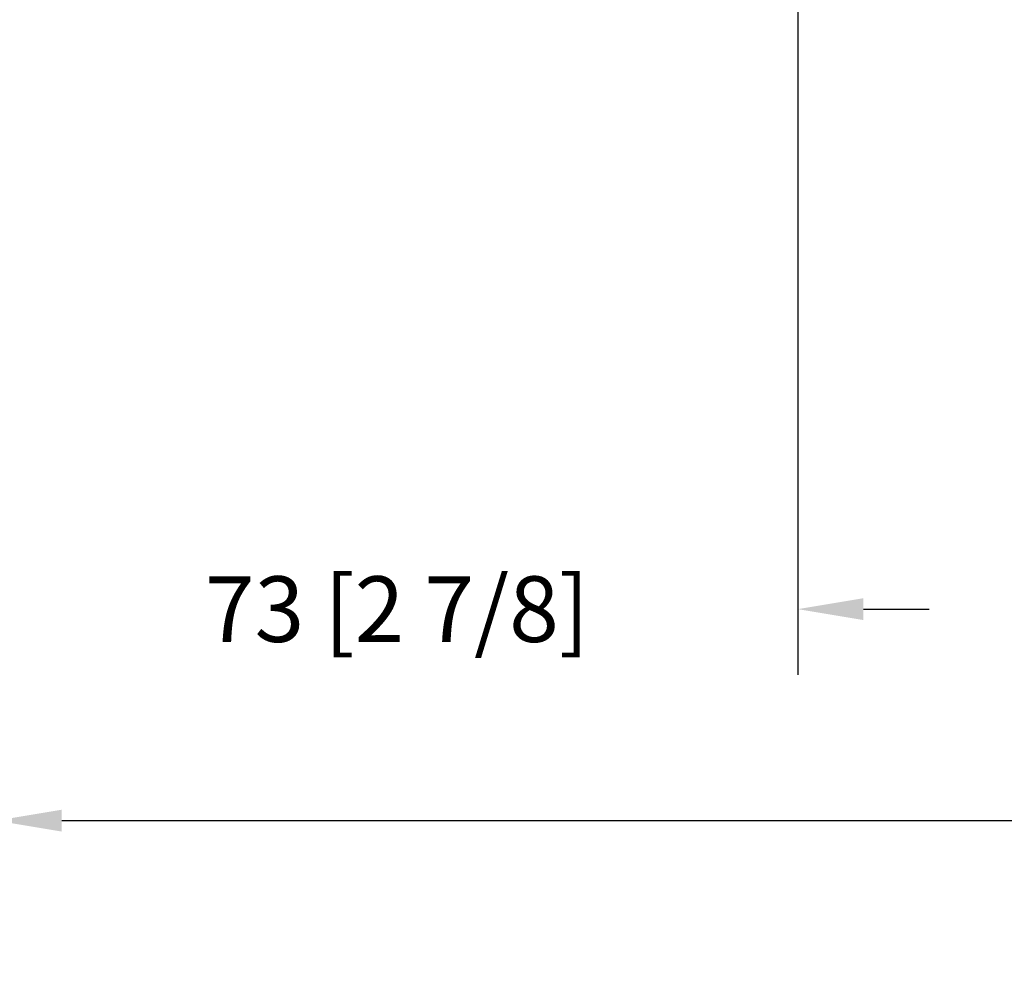
# Model space of a CAD drawing. Extents: x -466 to 18379, y -2719 to 2689.
# Drawn here: x 189 to 279, y 74 to 161 of the extents above; entities that cross this region are included whole.
import ezdxf

# ---------------------------------------------------------------- set-up
doc = ezdxf.new("R2010")
doc.units = 0
doc.header["$MEASUREMENT"] = 0
doc.layers.add('DIMENSIONS_COMPONENTS', color=9, linetype='CONTINUOUS')
doc.styles.add('ROMANS', font='romans.shx')
doc.dimstyles.new('OVERALL', dxfattribs={"dimscale": 4, "dimtxt": 2, "dimasz": 2, "dimexe": 2, "dimexo": 2, "dimgap": 2, "dimtad": 0, "dimdec": 1, "dimzin": 4, "dimdsep": 46, "dimtxsty": 'ROMANS', "dimcen": 0, "dimclrd": 256, "dimclre": 256, "dimadec": 0, "dimazin": 0, "dimtfac": 1, "dimtdec": 1, "dimtofl": 0, "dimtmove": 0, "dimatfit": 3, "dimfxl": 0, "dimtolj": 1, "dimtzin": 0, "dimarcsym": 0})
doc.dimstyles.new('SCALE 3 DIMENSION', dxfattribs={"dimscale": 3, "dimtxt": 2, "dimasz": 2, "dimexe": 2, "dimexo": 2, "dimgap": 2, "dimtad": 0, "dimtih": 1, "dimtoh": 1, "dimdec": 0, "dimzin": 0, "dimdsep": 46, "dimtxsty": 'ROMANS', "dimcen": 0, "dimclrd": 256, "dimclre": 256, "dimclrt": 256, "dimadec": 0, "dimazin": 0, "dimtfac": 1, "dimtdec": 0, "dimtofl": 0, "dimtmove": 1, "dimatfit": 3, "dimfxl": 0, "dimtolj": 1, "dimtzin": 0, "dimarcsym": 0})

# ---------------------------------------------------------------- blocks, each defined once
blk = doc.blocks.new('*D40')
at = {"layer": 'DIMENSIONS_COMPONENTS', "lineweight": -2, "transparency": 16777216}
for p, q in [((187.0690546495046, 119.0872396929477), (187.0690546495046, 81.487250073015)), ((587.069050805436, 119.0872396929963), (587.069050805436, 81.487250073015)), ((193.0690546495046, 87.487250073015), (339.3547670131845, 87.487250073015)), ((581.069050805436, 87.487250073015), (434.783338441756, 87.487250073015))]:
    blk.add_line(p, q, dxfattribs=at)
at = {"layer": 'DIMENSIONS_COMPONENTS', "transparency": 16777216}
for points in [[(193.0690546495046, 88.487250073015), (193.0690546495046, 86.487250073015), (187.0690546495046, 87.487250073015)], [(581.069050805436, 88.487250073015), (581.069050805436, 86.487250073015), (587.069050805436, 87.487250073015)]]:
    blk.add_solid(points, dxfattribs=at)
at = {"layer": 'DIMENSIONS_COMPONENTS', "color": 0, "transparency": 16777216, "insert": (387.0690527274703, 87.487250073015), "char_height": 6, "attachment_point": 5, "style": 'ROMANS'}
blk.add_mtext('\\A1;OSM FRAME WIDTH', dxfattribs=at)
blk = doc.blocks.new('*D41')
at = {"layer": 'DIMENSIONS_COMPONENTS', "lineweight": -2, "transparency": 16777216}
for p, q in [((260.3519924263119, 198.3872470927938), (260.3519924263119, 100.8189683774314)), ((187.069054649633, 119.0872396929963), (187.069054649633, 100.8189683774314)), ((181.069054649633, 106.8189683774314), (175.069054649633, 106.8189683774314)), ((266.3519924263119, 106.8189683774314), (272.3519924263119, 106.8189683774314))]:
    blk.add_line(p, q, dxfattribs=at)
at = {"layer": 'DIMENSIONS_COMPONENTS', "transparency": 16777216}
for points in [[(181.069054649633, 107.8189683774314), (181.069054649633, 105.8189683774314), (187.069054649633, 106.8189683774314)], [(266.3519924263119, 107.8189683774314), (266.3519924263119, 105.8189683774314), (260.3519924263119, 106.8189683774314)]]:
    blk.add_solid(points, dxfattribs=at)
at = {"layer": 'DIMENSIONS_COMPONENTS', "transparency": 16777216, "insert": (223.7105235379724, 106.8189683774314), "char_height": 6, "attachment_point": 5, "style": 'ROMANS'}
blk.add_mtext('\\A1;73 [2 7/8]', dxfattribs=at)

msp = doc.modelspace()

# ---------------------------------------------------------------- dimensions: what is measured, and where the dimension line sits
at = {"layer": 'DIMENSIONS_COMPONENTS'}
dim = msp.add_linear_dim(base=(260.3519924263119, 106.8189683774314), p1=(187.069054649633, 125.0872396929963), p2=(260.3519924263119, 204.3872470927938), dimstyle='SCALE 3 DIMENSION', dxfattribs=at)
dim.commit()
dim.dimension.update_dxf_attribs({"geometry": '*D41', "text_midpoint": (223.7105235379724, 106.8189683774314)})
dim = msp.add_linear_dim(base=(587.069050805436, 87.487250073015), p1=(187.0690546495046, 125.0872396929477), p2=(587.069050805436, 125.0872396929963), text='OSM FRAME WIDTH', dimstyle='OVERALL', override={"dimscale": 3}, dxfattribs=at)
dim.commit()
dim.dimension.update_dxf_attribs({"geometry": '*D40', "text_midpoint": (387.0690527274703, 87.487250073015)})

doc.saveas('drawing.dxf')
